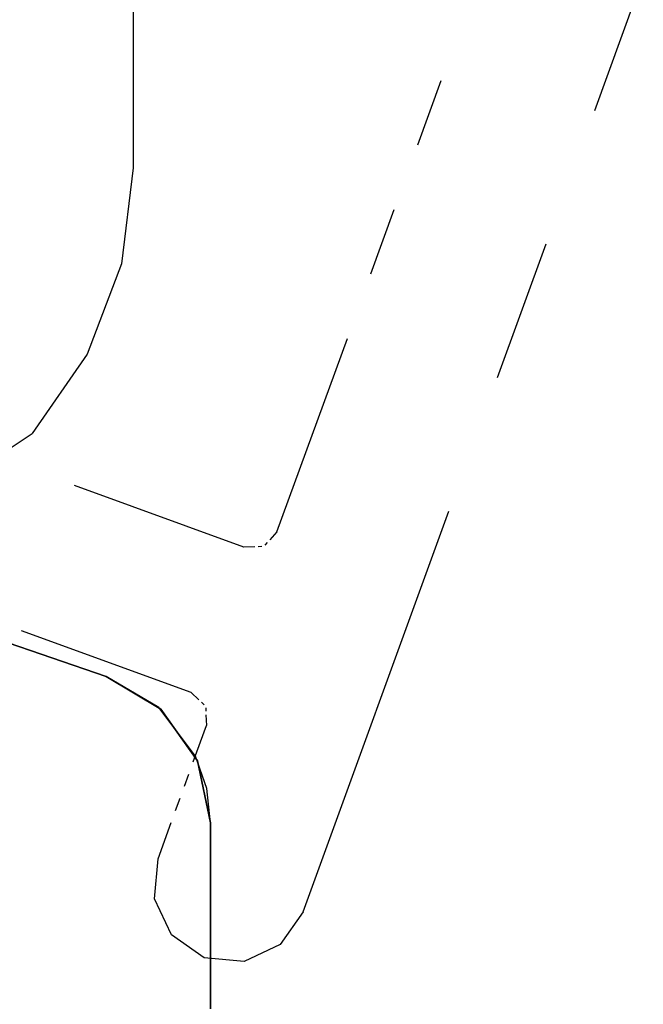
# Paper-space layout 'Layout1' of a CAD drawing. Extents: x 0.8 to 16.6, y 0.4 to 10.6.
# Drawn here: x 3.7 to 3.9, y 4.8 to 5.1 of the extents above; entities that cross this region are included whole.
import ezdxf

# ---------------------------------------------------------------- set-up
doc = ezdxf.new("R2010")
doc.units = 0
doc.header["$MEASUREMENT"] = 0
doc.layers.add('1', color=7, linetype='Continuous')

psp = doc.layouts.get("Layout1")

# ---------------------------------------------------------------- linework, layer by layer
at = {"layer": '1', "color": 7, "linetype": 'Continuous'}
for p, q in [((3.718848, 5.345788), (3.718848, 5.088913)), ((3.718848, 5.345788), (3.718848, 5.088913)), ((3.898029, 5.111204), (3.916892, 5.16303)), ((3.898029, 5.111204), (3.916892, 5.16303)), ((3.829304, 5.097813), (3.838415, 5.122843)), ((3.829304, 5.097813), (3.838415, 5.122843)), ((3.718848, 5.088913), (3.714313, 5.051693)), ((3.718848, 5.088913), (3.714313, 5.051693)), ((3.811084, 5.047752), (3.820194, 5.072783)), ((3.811084, 5.047752), (3.820194, 5.072783)), ((3.860303, 5.007553), (3.879166, 5.059379)), ((3.860303, 5.007553), (3.879166, 5.059379)), ((3.714313, 5.051693), (3.700973, 5.016652)), ((3.714313, 5.051693), (3.700973, 5.016652)), ((3.774643, 4.947631), (3.801974, 5.022722)), ((3.774643, 4.947631), (3.801974, 5.022722)), ((3.700973, 5.016652), (3.679609, 4.985839)), ((3.700973, 5.016652), (3.679609, 4.985839)), ((3.666632, 4.977309), (3.679609, 4.985839)), ((3.666632, 4.977309), (3.679609, 4.985839)), ((3.761826, 4.941654), (3.695993, 4.965615)), ((3.761826, 4.941654), (3.695993, 4.965615)), ((3.708382, 4.891461), (3.517082, 4.957331)), ((3.517082, 4.957331), (3.708382, 4.891461)), ((3.708382, 4.891461), (3.517082, 4.957331)), ((3.517082, 4.957331), (3.708382, 4.891461)), ((3.708382, 4.891461), (3.517082, 4.957331)), ((3.517082, 4.957331), (3.708382, 4.891461)), ((3.708382, 4.891461), (3.517082, 4.957331)), ((3.517082, 4.957331), (3.708382, 4.891461)), ((3.708382, 4.891461), (3.517082, 4.957331)), ((3.517082, 4.957331), (3.708382, 4.891461)), ((3.708382, 4.891461), (3.517082, 4.957331)), ((3.517082, 4.957331), (3.708382, 4.891461)), ((3.708382, 4.891461), (3.517082, 4.957331)), ((3.517082, 4.957331), (3.708382, 4.891461)), ((3.708382, 4.891461), (3.517082, 4.957331)), ((3.517082, 4.957331), (3.708382, 4.891461)), ((3.708382, 4.891461), (3.517082, 4.957331)), ((3.517082, 4.957331), (3.708382, 4.891461)), ((3.708382, 4.891461), (3.517082, 4.957331)), ((3.517082, 4.957331), (3.708382, 4.891461)), ((3.708382, 4.891461), (3.517082, 4.957331)), ((3.517082, 4.957331), (3.708382, 4.891461)), ((3.708382, 4.891461), (3.517082, 4.957331)), ((3.517082, 4.957331), (3.708382, 4.891461)), ((3.708382, 4.891461), (3.517082, 4.957331)), ((3.517082, 4.957331), (3.708382, 4.891461)), ((3.708382, 4.891461), (3.517082, 4.957331)), ((3.517082, 4.957331), (3.708382, 4.891461)), ((3.708382, 4.891461), (3.517082, 4.957331)), ((3.517082, 4.957331), (3.708382, 4.891461)), ((3.708382, 4.891461), (3.517082, 4.957331)), ((3.517082, 4.957331), (3.708382, 4.891461)), ((3.784852, 4.800251), (3.84144, 4.955728)), ((3.784852, 4.800251), (3.84144, 4.955728)), ((3.774643, 4.947631), (3.771822, 4.944553)), ((3.774643, 4.947631), (3.771822, 4.944553)), ((3.765996, 4.941836), (3.761826, 4.941654)), ((3.765996, 4.941836), (3.761826, 4.941654)), ((3.768777, 4.941958), (3.767387, 4.941897)), ((3.768777, 4.941958), (3.767387, 4.941897)), ((3.770882, 4.943527), (3.769942, 4.942501)), ((3.770882, 4.943527), (3.769942, 4.942501)), ((3.741304, 4.885273), (3.675472, 4.909234)), ((3.741304, 4.885273), (3.675472, 4.909234)), ((3.728776, 4.879516), (3.708382, 4.891461)), ((3.708382, 4.891461), (3.729512, 4.878849)), ((3.729512, 4.878849), (3.708382, 4.891461)), ((3.708382, 4.891461), (3.729512, 4.878849)), ((3.729512, 4.878849), (3.708382, 4.891461)), ((3.708382, 4.891461), (3.729512, 4.878849)), ((3.729512, 4.878849), (3.708382, 4.891461)), ((3.708382, 4.891461), (3.729512, 4.878849)), ((3.729512, 4.878849), (3.708382, 4.891461)), ((3.708382, 4.891461), (3.729512, 4.878849)), ((3.729512, 4.878849), (3.708382, 4.891461)), ((3.708382, 4.891461), (3.729512, 4.878849)), ((3.729512, 4.878849), (3.708382, 4.891461)), ((3.708382, 4.891461), (3.729512, 4.878849)), ((3.729512, 4.878849), (3.708382, 4.891461)), ((3.708382, 4.891461), (3.729512, 4.878849)), ((3.729512, 4.878849), (3.708382, 4.891461)), ((3.708382, 4.891461), (3.729512, 4.878849)), ((3.729512, 4.878849), (3.708382, 4.891461)), ((3.708382, 4.891461), (3.729512, 4.878849)), ((3.729512, 4.878849), (3.708382, 4.891461)), ((3.708382, 4.891461), (3.729512, 4.878849)), ((3.729512, 4.878849), (3.708382, 4.891461)), ((3.708382, 4.891461), (3.729512, 4.878849)), ((3.729512, 4.878849), (3.708382, 4.891461)), ((3.708382, 4.891461), (3.729512, 4.878849)), ((3.729512, 4.878849), (3.708382, 4.891461)), ((3.708382, 4.891461), (3.729512, 4.878849)), ((3.729512, 4.878849), (3.708382, 4.891461)), ((3.708382, 4.891461), (3.729512, 4.878849)), ((3.729512, 4.878849), (3.708382, 4.891461)), ((3.708382, 4.891461), (3.729512, 4.878849)), ((3.741304, 4.885273), (3.744382, 4.882452)), ((3.741304, 4.885273), (3.744382, 4.882452)), ((3.742974, 4.860622), (3.728776, 4.879516)), ((3.745408, 4.881512), (3.746434, 4.880572)), ((3.745408, 4.881512), (3.746434, 4.880572)), ((3.746978, 4.879407), (3.747038, 4.878016)), ((3.746978, 4.879407), (3.747038, 4.878016)), ((3.729512, 4.878849), (3.743802, 4.858815)), ((3.743802, 4.858815), (3.729512, 4.878849)), ((3.729512, 4.878849), (3.743802, 4.858815)), ((3.743802, 4.858815), (3.729512, 4.878849)), ((3.729512, 4.878849), (3.743802, 4.858815)), ((3.743802, 4.858815), (3.729512, 4.878849)), ((3.729512, 4.878849), (3.743802, 4.858815)), ((3.743802, 4.858815), (3.729512, 4.878849)), ((3.729512, 4.878849), (3.743802, 4.858815)), ((3.743802, 4.858815), (3.729512, 4.878849)), ((3.729512, 4.878849), (3.743802, 4.858815)), ((3.743802, 4.858815), (3.729512, 4.878849)), ((3.729512, 4.878849), (3.743802, 4.858815)), ((3.743802, 4.858815), (3.729512, 4.878849)), ((3.729512, 4.878849), (3.743802, 4.858815)), ((3.743802, 4.858815), (3.729512, 4.878849)), ((3.729512, 4.878849), (3.743802, 4.858815)), ((3.743802, 4.858815), (3.729512, 4.878849)), ((3.729512, 4.878849), (3.743802, 4.858815)), ((3.743802, 4.858815), (3.729512, 4.878849)), ((3.729512, 4.878849), (3.743802, 4.858815)), ((3.743802, 4.858815), (3.729512, 4.878849)), ((3.729512, 4.878849), (3.743802, 4.858815)), ((3.743802, 4.858815), (3.729512, 4.878849)), ((3.729512, 4.878849), (3.743802, 4.858815)), ((3.743802, 4.858815), (3.729512, 4.878849)), ((3.729512, 4.878849), (3.743802, 4.858815)), ((3.743802, 4.858815), (3.729512, 4.878849)), ((3.729512, 4.878849), (3.743802, 4.858815)), ((3.743802, 4.858815), (3.729512, 4.878849)), ((3.729512, 4.878849), (3.743802, 4.858815)), ((3.747099, 4.876626), (3.747281, 4.872456)), ((3.747099, 4.876626), (3.747281, 4.872456)), ((3.742151, 4.85836), (3.747281, 4.872456)), ((3.742151, 4.85836), (3.747281, 4.872456)), ((3.747361, 4.848005), (3.742974, 4.860622)), ((3.743802, 4.858815), (3.748848, 4.83473)), ((3.748848, 4.83473), (3.743802, 4.858815)), ((3.743802, 4.858815), (3.748848, 4.83473)), ((3.748848, 4.83473), (3.743802, 4.858815)), ((3.743802, 4.858815), (3.748848, 4.83473)), ((3.748848, 4.83473), (3.743802, 4.858815)), ((3.743802, 4.858815), (3.748848, 4.83473)), ((3.748848, 4.83473), (3.743802, 4.858815)), ((3.743802, 4.858815), (3.748848, 4.83473)), ((3.748848, 4.83473), (3.743802, 4.858815)), ((3.743802, 4.858815), (3.748848, 4.83473)), ((3.748848, 4.83473), (3.743802, 4.858815)), ((3.743802, 4.858815), (3.748848, 4.83473)), ((3.748848, 4.83473), (3.743802, 4.858815)), ((3.743802, 4.858815), (3.748848, 4.83473)), ((3.748848, 4.83473), (3.743802, 4.858815)), ((3.743802, 4.858815), (3.748848, 4.83473)), ((3.748848, 4.83473), (3.743802, 4.858815)), ((3.743802, 4.858815), (3.748848, 4.83473)), ((3.748848, 4.83473), (3.743802, 4.858815)), ((3.743802, 4.858815), (3.748848, 4.83473)), ((3.748848, 4.83473), (3.743802, 4.858815)), ((3.743802, 4.858815), (3.748848, 4.83473)), ((3.748848, 4.83473), (3.743802, 4.858815)), ((3.743802, 4.858815), (3.748848, 4.83473)), ((3.748848, 4.83473), (3.743802, 4.858815)), ((3.743802, 4.858815), (3.748848, 4.83473)), ((3.748848, 4.83473), (3.743802, 4.858815)), ((3.743802, 4.858815), (3.748848, 4.83473)), ((3.748848, 4.83473), (3.743802, 4.858815)), ((3.743802, 4.858815), (3.748848, 4.83473)), ((3.738731, 4.848963), (3.740441, 4.853662)), ((3.738731, 4.848963), (3.740441, 4.853662)), ((3.748848, 4.83473), (3.747361, 4.848005)), ((3.73531, 4.839566), (3.73702, 4.844265)), ((3.73531, 4.839566), (3.73702, 4.844265)), ((3.72847, 4.820773), (3.7336, 4.834868)), ((3.72847, 4.820773), (3.7336, 4.834868)), ((3.748848, 4.83473), (3.748848, 4.77219)), ((3.748848, 4.77219), (3.748848, 4.83473)), ((3.748848, 4.83473), (3.748848, 4.77219)), ((3.748848, 4.77219), (3.748848, 4.83473)), ((3.748848, 4.83473), (3.748848, 4.77219)), ((3.748848, 4.77219), (3.748848, 4.83473)), ((3.748848, 4.83473), (3.748848, 4.77219)), ((3.748848, 4.77219), (3.748848, 4.83473)), ((3.748848, 4.83473), (3.748848, 4.77219)), ((3.748848, 4.77219), (3.748848, 4.83473)), ((3.748848, 4.83473), (3.748848, 4.77219)), ((3.748848, 4.77219), (3.748848, 4.83473)), ((3.748848, 4.83473), (3.748848, 4.77219)), ((3.748848, 4.77219), (3.748848, 4.83473)), ((3.748848, 4.83473), (3.748848, 4.77219)), ((3.748848, 4.77219), (3.748848, 4.83473)), ((3.748848, 4.83473), (3.748848, 4.77219)), ((3.748848, 4.77219), (3.748848, 4.83473)), ((3.748848, 4.83473), (3.748848, 4.77219)), ((3.748848, 4.77219), (3.748848, 4.83473)), ((3.748848, 4.83473), (3.748848, 4.77219)), ((3.748848, 4.77219), (3.748848, 4.83473)), ((3.748848, 4.83473), (3.748848, 4.77219)), ((3.748848, 4.77219), (3.748848, 4.83473)), ((3.748848, 4.83473), (3.748848, 4.77219)), ((3.748848, 4.77219), (3.748848, 4.83473)), ((3.748848, 4.83473), (3.748848, 4.77219)), ((3.748848, 4.77219), (3.748848, 4.83473)), ((3.748848, 4.83473), (3.748848, 4.77219)), ((3.748848, 4.77219), (3.748848, 4.83473)), ((3.748848, 4.83473), (3.748848, 4.77219)), ((3.748848, 4.781548), (3.748848, 4.83473)), ((3.727117, 4.805303), (3.72847, 4.820773)), ((3.727117, 4.805303), (3.72847, 4.820773)), ((3.73368, 4.791228), (3.727117, 4.805303)), ((3.73368, 4.791228), (3.727117, 4.805303)), ((3.784852, 4.800251), (3.775944, 4.78753)), ((3.784852, 4.800251), (3.775944, 4.78753)), ((3.7464, 4.782321), (3.73368, 4.791228)), ((3.7464, 4.782321), (3.73368, 4.791228)), ((3.775944, 4.78753), (3.76187, 4.780968)), ((3.775944, 4.78753), (3.76187, 4.780968)), ((3.76187, 4.780968), (3.7464, 4.782321)), ((3.76187, 4.780968), (3.7464, 4.782321)), ((3.748848, 4.77219), (3.748848, 4.781548)), ((3.748848, 4.77219), (3.748848, 4.766096)), ((3.748848, 4.766096), (3.748848, 4.77219)), ((3.748848, 4.77219), (3.748848, 4.766096)), ((3.748848, 4.766096), (3.748848, 4.77219)), ((3.748848, 4.77219), (3.748848, 4.766096)), ((3.748848, 4.766096), (3.748848, 4.77219)), ((3.748848, 4.77219), (3.748848, 4.766096)), ((3.748848, 4.766096), (3.748848, 4.77219)), ((3.748848, 4.77219), (3.748848, 4.766096)), ((3.748848, 4.766096), (3.748848, 4.77219)), ((3.748848, 4.77219), (3.748848, 4.766096)), ((3.748848, 4.766096), (3.748848, 4.77219)), ((3.748848, 4.77219), (3.748848, 4.766096)), ((3.748848, 4.766096), (3.748848, 4.77219)), ((3.748848, 4.77219), (3.748848, 4.766096)), ((3.748848, 4.766096), (3.748848, 4.77219)), ((3.748848, 4.77219), (3.748848, 4.766096)), ((3.748848, 4.766096), (3.748848, 4.77219)), ((3.748848, 4.77219), (3.748848, 4.766096)), ((3.748848, 4.766096), (3.748848, 4.77219)), ((3.748848, 4.77219), (3.748848, 4.766096)), ((3.748848, 4.766096), (3.748848, 4.77219)), ((3.748848, 4.77219), (3.748848, 4.766096)), ((3.748848, 4.766096), (3.748848, 4.77219)), ((3.748848, 4.77219), (3.748848, 4.766096)), ((3.748848, 4.766096), (3.748848, 4.77219)), ((3.748848, 4.77219), (3.748848, 4.766096)), ((3.748848, 4.766096), (3.748848, 4.77219)), ((3.748848, 4.77219), (3.748848, 4.766096)), ((3.748848, 4.766096), (3.748848, 4.77219)), ((3.748848, 4.77219), (3.748848, 4.766096)), ((3.748848, 4.766096), (3.748848, 4.77219)), ((3.748848, 4.766096), (3.748848, 4.762527)), ((3.748848, 4.762527), (3.748848, 4.766096)), ((3.748848, 4.766096), (3.748848, 4.762527)), ((3.748848, 4.762527), (3.748848, 4.766096)), ((3.748848, 4.766096), (3.748848, 4.762527)), ((3.748848, 4.762527), (3.748848, 4.766096)), ((3.748848, 4.766096), (3.748848, 4.762527)), ((3.748848, 4.762527), (3.748848, 4.766096)), ((3.748848, 4.766096), (3.748848, 4.762527)), ((3.748848, 4.762527), (3.748848, 4.766096)), ((3.748848, 4.766096), (3.748848, 4.762527)), ((3.748848, 4.762527), (3.748848, 4.766096)), ((3.748848, 4.766096), (3.748848, 4.762527)), ((3.748848, 4.762527), (3.748848, 4.766096)), ((3.748848, 4.766096), (3.748848, 4.762527)), ((3.748848, 4.762527), (3.748848, 4.766096)), ((3.748848, 4.766096), (3.748848, 4.762527)), ((3.748848, 4.762527), (3.748848, 4.766096)), ((3.748848, 4.766096), (3.748848, 4.762527)), ((3.748848, 4.762527), (3.748848, 4.766096)), ((3.748848, 4.766096), (3.748848, 4.762527)), ((3.748848, 4.762527), (3.748848, 4.766096)), ((3.748848, 4.766096), (3.748848, 4.762527)), ((3.748848, 4.762527), (3.748848, 4.766096)), ((3.748848, 4.766096), (3.748848, 4.762527)), ((3.748848, 4.762527), (3.748848, 4.766096)), ((3.748848, 4.766096), (3.748848, 4.762527)), ((3.748848, 4.762527), (3.748848, 4.766096)), ((3.748848, 4.766096), (3.748848, 4.762527)), ((3.748848, 4.762527), (3.748848, 4.766096)), ((3.748848, 4.766096), (3.748848, 4.762527)), ((3.748848, 4.762527), (3.748848, 4.766096))]:
    psp.add_line(p, q, dxfattribs=at)

doc.saveas('drawing.dxf')
